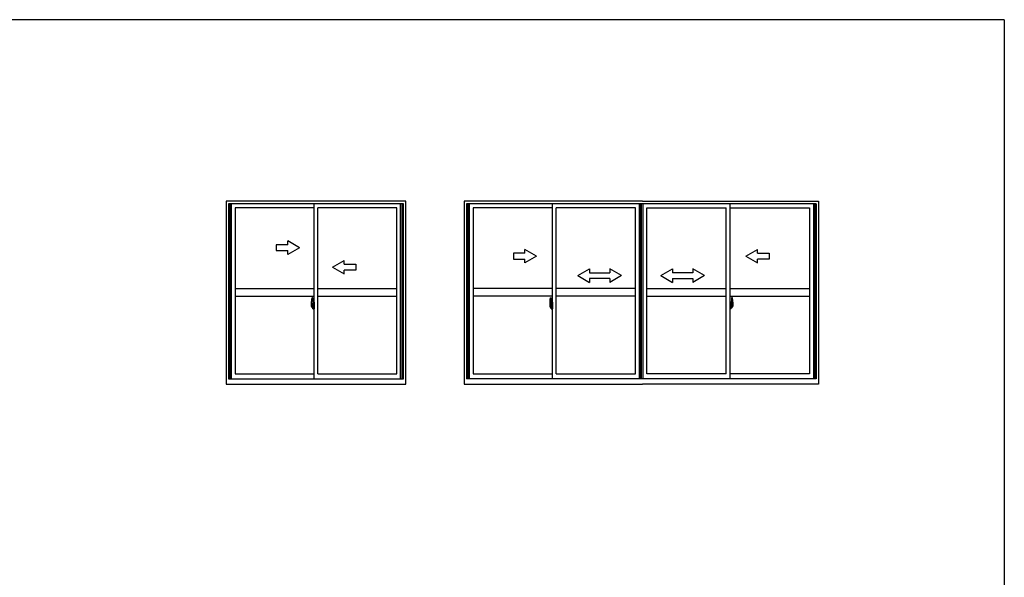
# Model space of a CAD drawing. Extents: x 0 to 1587, y 0 to 1128.
# Drawn here: x 1039 to 1546, y 836 to 1123 of the extents above; entities that cross this region are included whole.
import ezdxf

# ---------------------------------------------------------------- set-up
doc = ezdxf.new("R2010")
doc.units = 0
doc.linetypes.add('YCENTER_1', pattern=[13, 10, -1, 1, -1])
doc.layers.add('YKK_A1', color=4, linetype='CONTINUOUS')
doc.layers.add('YKK_ZWAK', color=7, linetype='CONTINUOUS')

# ---------------------------------------------------------------- blocks, each defined once
blk = doc.blocks.new('A201')
at = {"layer": 'YKK_ZWAK', "color": 254, "linetype": 'Continuous'}
for q in [(21, 410), (571, 35)]:
    blk.add_line((571, 410), q, dxfattribs=at)

msp = doc.modelspace()

# ---------------------------------------------------------------- linework, layer by layer
at = {"layer": 'YKK_A1'}
for p, q in [((1144.93, 1029.41), (1144.93, 935.16)), ((1237.43, 1029.41), (1144.93, 1029.41)), ((1237.43, 935.16), (1237.43, 1029.41)), ((1359.3, 1029.41), (1267.43, 1029.41)), ((1267.43, 1029.41), (1267.43, 935.16)), ((1359.3, 1029.41), (1449.93, 1029.41)), ((1449.93, 1029.41), (1449.93, 935.16)), ((1146.18, 1027.91), (1146.18, 937.91)), ((1236.18, 1027.91), (1146.18, 1027.91)), ((1146.53, 1027.91), (1146.53, 937.91)), ((1146.83, 1027.91), (1146.83, 937.91)), ((1147.58, 1027.91), (1147.58, 937.91)), ((1149.58, 1025.86), (1149.58, 940.41)), ((1190.18, 1025.86), (1149.58, 1025.86)), ((1190.18, 937.91), (1190.18, 1027.91)), ((1192.18, 940.41), (1192.18, 1025.86)), ((1232.78, 1025.86), (1192.18, 1025.86)), ((1232.78, 940.41), (1232.78, 1025.86)), ((1234.78, 937.91), (1234.78, 1027.91)), ((1235.53, 937.91), (1235.53, 1027.91)), ((1235.83, 937.91), (1235.83, 1027.91)), ((1236.18, 937.91), (1236.18, 1027.91)), ((1448.68, 1027.91), (1268.68, 1027.91)), ((1268.68, 1027.91), (1268.68, 937.91)), ((1269.03, 1027.91), (1269.03, 937.91)), ((1269.33, 1027.91), (1269.33, 937.91)), ((1270.08, 1027.91), (1270.08, 937.91)), ((1272.08, 1025.86), (1272.08, 940.41)), ((1312.93, 1025.86), (1272.08, 1025.86)), ((1312.93, 937.91), (1312.93, 1027.91)), ((1355.78, 1025.86), (1314.93, 1025.86)), ((1314.93, 940.41), (1314.93, 1025.86)), ((1355.78, 940.41), (1355.78, 1025.86)), ((1357.78, 937.91), (1357.78, 1027.91)), ((1358.53, 937.91), (1358.53, 1027.91)), ((1358.83, 937.91), (1358.83, 1027.91)), ((1359.58, 937.91), (1359.58, 1027.91)), ((1361.58, 940.41), (1361.58, 1025.86)), ((1361.58, 1025.86), (1402.43, 1025.86)), ((1402.43, 940.41), (1402.43, 1025.86)), ((1404.43, 937.91), (1404.43, 1027.91)), ((1404.43, 1025.86), (1445.28, 1025.86)), ((1445.28, 1025.86), (1445.28, 940.41)), ((1447.28, 1027.91), (1447.28, 937.91)), ((1448.03, 1027.91), (1448.03, 937.91)), ((1448.33, 1027.91), (1448.33, 937.91)), ((1448.68, 1027.91), (1448.68, 937.91)), ((1176.68, 1006.9), (1170.68, 1006.9)), ((1170.68, 1006.9), (1170.68, 1003.9)), ((1170.68, 1003.9), (1176.68, 1003.9)), ((1176.68, 1006.9), (1176.68, 1008.86)), ((1182.68, 1005.4), (1176.68, 1008.86)), ((1182.68, 1005.4), (1176.68, 1001.94)), ((1176.68, 1001.94), (1176.68, 1003.9)), ((1199.68, 995.4), (1205.68, 998.86)), ((1205.68, 996.9), (1205.68, 998.86)), ((1199.68, 995.4), (1205.68, 991.94)), ((1205.68, 996.9), (1211.68, 996.9)), ((1211.68, 993.9), (1205.68, 993.9)), ((1205.68, 991.94), (1205.68, 993.9)), ((1211.68, 996.9), (1211.68, 993.9)), ((1149.58, 984.41), (1190.18, 984.41)), ((1192.18, 984.41), (1232.78, 984.41)), ((1312.93, 984.41), (1272.08, 984.41)), ((1355.78, 984.41), (1314.93, 984.41)), ((1361.3, 984.41), (1402.43, 984.41)), ((1404.43, 984.41), (1445.28, 984.41)), ((1149.58, 980.41), (1190.18, 980.41)), ((1189.02, 979.57), (1189.45, 979.59)), ((1189.48, 979.56), (1189.48, 976.3)), ((1192.18, 980.41), (1232.78, 980.41)), ((1312.93, 980.41), (1272.08, 980.41)), ((1311.77, 979.57), (1312.2, 979.59)), ((1312.23, 979.56), (1312.23, 976.3)), ((1355.78, 980.41), (1314.93, 980.41)), ((1361.3, 980.41), (1402.43, 980.41)), ((1404.43, 980.41), (1445.28, 980.41)), ((1405.13, 979.56), (1405.13, 976.3)), ((1405.59, 979.57), (1405.15, 979.59)), ((1188.78, 977.32), (1188.78, 975.1)), ((1188.83, 975.05), (1189.03, 975.04)), ((1189.37, 976.46), (1188.98, 976.46)), ((1188.98, 975.4), (1188.98, 976.46)), ((1188.98, 975.39), (1188.98, 975.4)), ((1188.98, 975.35), (1188.98, 975.39)), ((1188.98, 975.36), (1188.98, 975.39)), ((1189, 976.38), (1189.37, 976.38)), ((1189, 975.4), (1189, 976.38)), ((1189.03, 975.22), (1189.03, 975.04)), ((1189.25, 975.22), (1189.03, 975.22)), ((1189.07, 975.15), (1189.03, 975.15)), ((1189.07, 975.1), (1189.07, 975.19)), ((1189.07, 975.19), (1189.3, 975.19)), ((1189.07, 975.1), (1189.3, 975.1)), ((1189.07, 974.97), (1189.07, 975.1)), ((1189.07, 974.95), (1189.07, 974.97)), ((1189.07, 974.95), (1189.36, 974.95)), ((1189.16, 974.68), (1189.14, 974.7)), ((1189.18, 974.65), (1189.16, 974.68)), ((1189.18, 974.7), (1189.18, 974.65)), ((1189.37, 974.65), (1189.18, 974.65)), ((1189.2, 974.72), (1189.37, 974.72)), ((1189.25, 975.22), (1189.25, 975.19)), ((1189.29, 975.22), (1189.25, 975.22)), ((1189.29, 976.01), (1189.29, 975.19)), ((1189.46, 976.01), (1189.29, 976.01)), ((1189.3, 975.67), (1189.29, 975.67)), ((1189.3, 975.56), (1189.3, 975.76)), ((1189.3, 975.56), (1189.4, 975.56)), ((1189.3, 975.56), (1189.3, 975.56)), ((1189.3, 975.49), (1189.3, 975.56)), ((1189.3, 975.49), (1189.4, 975.49)), ((1189.3, 975.44), (1189.3, 975.49)), ((1189.3, 975.44), (1189.4, 975.44)), ((1189.3, 975.25), (1189.3, 975.44)), ((1189.3, 975.25), (1189.4, 975.25)), ((1189.3, 975.19), (1189.3, 975.25)), ((1189.3, 975.19), (1189.4, 975.19)), ((1189.3, 975.19), (1189.4, 975.19)), ((1189.3, 975.19), (1189.3, 975.19)), ((1189.33, 974.96), (1189.3, 974.97)), ((1189.3, 974.97), (1189.3, 974.97)), ((1189.34, 974.95), (1189.33, 974.96)), ((1189.35, 974.95), (1189.34, 974.95)), ((1189.37, 974.95), (1189.35, 974.95)), ((1189.38, 974.96), (1189.37, 974.95)), ((1189.39, 974.97), (1189.38, 974.96)), ((1189.4, 975.15), (1189.39, 975.15)), ((1189.4, 974.97), (1189.39, 974.97)), ((1189.4, 976.35), (1189.4, 976.01)), ((1189.4, 976.18), (1189.4, 976.23)), ((1189.4, 976.01), (1189.4, 975.78)), ((1189.4, 976.01), (1189.4, 975.78)), ((1189.48, 975.89), (1189.4, 975.89)), ((1189.4, 975.78), (1189.57, 975.78)), ((1189.4, 975.59), (1189.57, 975.59)), ((1189.4, 975.56), (1189.4, 974.76)), ((1189.57, 975.56), (1189.4, 975.56)), ((1189.4, 975.56), (1189.4, 975.56)), ((1189.4, 975.49), (1189.4, 975.56)), ((1189.4, 975.44), (1189.4, 975.49)), ((1189.4, 975.25), (1189.4, 975.44)), ((1189.4, 975.42), (1189.4, 975.15)), ((1189.4, 975.19), (1189.4, 975.25)), ((1189.4, 975.19), (1189.4, 975.06)), ((1189.4, 975.19), (1189.4, 975.19)), ((1189.4, 975.06), (1189.4, 975.04)), ((1189.4, 975.04), (1189.4, 974.99)), ((1189.4, 974.98), (1189.4, 974.97)), ((1189.46, 976.3), (1189.46, 976.01)), ((1189.48, 976.3), (1189.46, 976.3)), ((1189.48, 976.34), (1189.48, 975.78)), ((1189.48, 975.78), (1189.48, 976.14)), ((1189.48, 975.85), (1189.48, 976.08)), ((1189.48, 975.04), (1189.48, 975.56)), ((1189.48, 975.56), (1189.48, 974.76)), ((1189.5, 976.16), (1189.6, 976.16)), ((1189.6, 975.01), (1189.5, 975.01)), ((1189.57, 975.78), (1189.57, 975.59)), ((1189.57, 975.59), (1189.57, 975.56)), ((1189.6, 977.27), (1189.6, 976.36)), ((1189.73, 976.36), (1189.6, 976.36)), ((1189.6, 976), (1189.6, 976.31)), ((1189.61, 975.97), (1189.6, 976)), ((1189.6, 975.19), (1189.61, 975.22)), ((1189.6, 975.18), (1189.6, 975.19)), ((1189.6, 974.87), (1189.6, 975.18)), ((1189.6, 973.91), (1189.6, 974.81)), ((1189.73, 974.81), (1189.6, 974.81)), ((1189.62, 975.94), (1189.61, 975.97)), ((1189.61, 975.22), (1189.62, 975.23)), ((1189.63, 975.93), (1189.62, 975.94)), ((1189.62, 975.23), (1189.63, 975.24)), ((1189.63, 976.34), (1189.63, 976.36)), ((1189.75, 976.34), (1189.63, 976.33)), ((1189.75, 976.34), (1189.63, 976.34)), ((1189.64, 975.92), (1189.63, 975.93)), ((1189.63, 975.24), (1189.63, 975.25)), ((1189.63, 975.25), (1189.65, 975.25)), ((1189.75, 974.84), (1189.63, 974.84)), ((1189.63, 974.84), (1189.63, 974.81)), ((1189.75, 974.84), (1189.63, 974.84)), ((1189.65, 975.92), (1189.64, 975.92)), ((1189.73, 977.32), (1189.65, 977.32)), ((1189.65, 975.92), (1189.65, 975.25)), ((1189.65, 975.92), (1189.65, 975.92)), ((1189.65, 975.25), (1189.65, 975.25)), ((1189.73, 973.86), (1189.65, 973.86)), ((1189.66, 975.92), (1189.66, 974.9)), ((1190.15, 975.96), (1189.69, 975.95)), ((1189.69, 974.88), (1190.15, 974.86)), ((1189.73, 977.32), (1189.73, 976.36)), ((1189.73, 977.29), (1189.75, 977.29)), ((1189.73, 974.99), (1189.73, 974.93)), ((1189.73, 973.86), (1189.73, 974.81)), ((1189.73, 973.88), (1189.75, 973.88)), ((1189.75, 977.32), (1190.18, 977.34)), ((1189.75, 977.32), (1189.75, 976.34)), ((1189.75, 977.29), (1189.75, 976.34)), ((1190.1, 975.01), (1189.75, 975.01)), ((1189.75, 974.91), (1190.1, 974.91)), ((1189.75, 974.84), (1189.75, 973.85)), ((1189.75, 973.88), (1189.75, 974.84)), ((1189.75, 973.85), (1190.18, 973.84)), ((1189.83, 976.08), (1189.83, 976.01)), ((1190.02, 976.1), (1189.86, 976.1)), ((1189.86, 975.98), (1190.02, 975.98)), ((1190.04, 976.08), (1190.04, 976.01)), ((1190.13, 974.99), (1190.13, 974.93)), ((1190.16, 975.95), (1190.16, 974.88)), ((1190.16, 975.95), (1190.16, 975.94)), ((1190.18, 975.73), (1190.16, 975.73)), ((1190.18, 975.4), (1190.16, 975.4)), ((1190.18, 977.34), (1190.18, 973.84)), ((1311.53, 977.32), (1311.53, 975.1)), ((1311.58, 975.05), (1311.78, 975.04)), ((1312.12, 976.46), (1311.73, 976.46)), ((1311.73, 975.4), (1311.73, 976.46)), ((1311.73, 975.39), (1311.73, 975.4)), ((1311.73, 975.36), (1311.73, 975.39)), ((1311.73, 975.35), (1311.73, 975.39)), ((1311.75, 975.4), (1311.75, 976.38)), ((1311.75, 976.38), (1312.12, 976.38)), ((1312, 975.22), (1311.78, 975.22)), ((1311.78, 975.22), (1311.78, 975.04)), ((1311.82, 975.15), (1311.78, 975.15)), ((1311.82, 975.19), (1312.05, 975.19)), ((1311.82, 975.1), (1311.82, 975.19)), ((1311.82, 974.97), (1311.82, 975.1)), ((1311.82, 975.1), (1312.05, 975.1)), ((1311.82, 974.95), (1311.82, 974.97)), ((1311.82, 974.95), (1312.11, 974.95)), ((1311.91, 974.68), (1311.89, 974.7)), ((1311.93, 974.65), (1311.91, 974.68)), ((1311.93, 974.7), (1311.93, 974.65)), ((1312.12, 974.65), (1311.93, 974.65)), ((1311.95, 974.72), (1312.12, 974.72)), ((1312.04, 975.22), (1312, 975.22)), ((1312, 975.22), (1312, 975.19)), ((1312.21, 976.01), (1312.04, 976.01)), ((1312.04, 976.01), (1312.04, 975.19)), ((1312.05, 975.67), (1312.04, 975.67)), ((1312.05, 975.56), (1312.05, 975.76)), ((1312.05, 975.49), (1312.05, 975.56)), ((1312.05, 975.56), (1312.05, 975.56)), ((1312.05, 975.56), (1312.15, 975.56)), ((1312.05, 975.44), (1312.05, 975.49)), ((1312.05, 975.49), (1312.15, 975.49)), ((1312.05, 975.25), (1312.05, 975.44)), ((1312.05, 975.44), (1312.15, 975.44)), ((1312.05, 975.19), (1312.05, 975.25)), ((1312.05, 975.25), (1312.15, 975.25)), ((1312.05, 975.19), (1312.05, 975.19)), ((1312.05, 975.19), (1312.15, 975.19)), ((1312.05, 975.19), (1312.15, 975.19)), ((1312.05, 974.97), (1312.05, 974.97)), ((1312.08, 974.96), (1312.05, 974.97)), ((1312.09, 974.95), (1312.08, 974.96)), ((1312.1, 974.95), (1312.09, 974.95)), ((1312.12, 974.95), (1312.1, 974.95)), ((1312.13, 974.96), (1312.12, 974.95)), ((1312.14, 974.97), (1312.13, 974.96)), ((1312.15, 975.15), (1312.14, 975.15)), ((1312.15, 974.97), (1312.14, 974.97)), ((1312.15, 976.35), (1312.15, 976.01)), ((1312.15, 976.18), (1312.15, 976.23)), ((1312.15, 976.01), (1312.15, 975.78)), ((1312.15, 976.01), (1312.15, 975.78)), ((1312.23, 975.89), (1312.15, 975.89)), ((1312.15, 975.78), (1312.32, 975.78)), ((1312.15, 975.59), (1312.32, 975.59)), ((1312.15, 975.49), (1312.15, 975.56)), ((1312.15, 975.56), (1312.15, 975.56)), ((1312.32, 975.56), (1312.15, 975.56)), ((1312.15, 975.56), (1312.15, 974.76)), ((1312.15, 975.44), (1312.15, 975.49)), ((1312.15, 975.25), (1312.15, 975.44)), ((1312.15, 975.42), (1312.15, 975.15)), ((1312.15, 975.19), (1312.15, 975.25)), ((1312.15, 975.19), (1312.15, 975.19)), ((1312.15, 975.19), (1312.15, 975.06)), ((1312.15, 975.06), (1312.15, 975.04)), ((1312.15, 975.04), (1312.15, 974.99)), ((1312.15, 974.98), (1312.15, 974.97)), ((1312.23, 976.3), (1312.21, 976.3)), ((1312.21, 976.3), (1312.21, 976.01)), ((1312.23, 976.34), (1312.23, 975.78)), ((1312.23, 975.78), (1312.23, 976.14)), ((1312.23, 975.85), (1312.23, 976.08)), ((1312.23, 975.56), (1312.23, 974.76)), ((1312.23, 975.04), (1312.23, 975.56)), ((1312.25, 976.16), (1312.35, 976.16)), ((1312.35, 975.01), (1312.25, 975.01)), ((1312.32, 975.78), (1312.32, 975.59)), ((1312.32, 975.59), (1312.32, 975.56)), ((1312.35, 977.27), (1312.35, 976.36)), ((1312.48, 976.36), (1312.35, 976.36)), ((1312.35, 976), (1312.35, 976.31)), ((1312.36, 975.97), (1312.35, 976)), ((1312.35, 975.19), (1312.36, 975.22)), ((1312.35, 975.18), (1312.35, 975.19)), ((1312.35, 974.87), (1312.35, 975.18)), ((1312.48, 974.81), (1312.35, 974.81)), ((1312.35, 973.91), (1312.35, 974.81)), ((1312.37, 975.94), (1312.36, 975.97)), ((1312.36, 975.22), (1312.37, 975.23)), ((1312.38, 975.93), (1312.37, 975.94)), ((1312.37, 975.23), (1312.38, 975.24)), ((1312.38, 976.34), (1312.38, 976.36)), ((1312.5, 976.34), (1312.38, 976.34)), ((1312.5, 976.34), (1312.38, 976.33)), ((1312.39, 975.92), (1312.38, 975.93)), ((1312.38, 975.25), (1312.4, 975.25)), ((1312.38, 975.24), (1312.38, 975.25)), ((1312.5, 974.84), (1312.38, 974.84)), ((1312.38, 974.84), (1312.38, 974.81)), ((1312.5, 974.84), (1312.38, 974.84)), ((1312.4, 975.92), (1312.39, 975.92)), ((1312.48, 977.32), (1312.4, 977.32)), ((1312.4, 975.92), (1312.4, 975.92)), ((1312.4, 975.92), (1312.4, 975.25)), ((1312.4, 975.25), (1312.4, 975.25)), ((1312.48, 973.86), (1312.4, 973.86)), ((1312.41, 975.92), (1312.41, 974.9)), ((1312.9, 975.96), (1312.44, 975.95)), ((1312.44, 974.88), (1312.9, 974.86)), ((1312.48, 977.32), (1312.48, 976.36)), ((1312.48, 977.29), (1312.5, 977.29)), ((1312.48, 974.99), (1312.48, 974.93)), ((1312.48, 973.86), (1312.48, 974.81)), ((1312.48, 973.88), (1312.5, 973.88)), ((1312.5, 977.32), (1312.93, 977.34)), ((1312.5, 977.32), (1312.5, 976.34)), ((1312.5, 977.29), (1312.5, 976.34)), ((1312.85, 975.01), (1312.5, 975.01)), ((1312.5, 974.91), (1312.85, 974.91)), ((1312.5, 973.88), (1312.5, 974.84)), ((1312.5, 974.84), (1312.5, 973.85)), ((1312.5, 973.85), (1312.93, 973.84)), ((1312.58, 976.08), (1312.58, 976.01)), ((1312.77, 976.1), (1312.61, 976.1)), ((1312.61, 975.98), (1312.77, 975.98)), ((1312.79, 976.08), (1312.79, 976.01)), ((1312.88, 974.99), (1312.88, 974.93)), ((1312.91, 975.95), (1312.91, 975.94)), ((1312.91, 975.95), (1312.91, 974.88)), ((1312.93, 975.73), (1312.91, 975.73)), ((1312.93, 975.4), (1312.91, 975.4)), ((1312.93, 977.34), (1312.93, 973.84)), ((1404.43, 977.34), (1404.43, 973.84)), ((1404.85, 977.32), (1404.43, 977.34)), ((1404.43, 975.73), (1404.44, 975.73)), ((1404.43, 975.4), (1404.44, 975.4)), ((1404.85, 973.85), (1404.43, 973.84)), ((1404.44, 975.95), (1404.44, 975.94)), ((1404.44, 975.95), (1404.44, 974.88)), ((1404.46, 975.96), (1404.92, 975.95)), ((1404.92, 974.88), (1404.46, 974.86)), ((1404.48, 974.99), (1404.48, 974.93)), ((1404.5, 975.01), (1404.85, 975.01)), ((1404.85, 974.91), (1404.5, 974.91)), ((1404.56, 976.08), (1404.56, 976.01)), ((1404.59, 976.1), (1404.75, 976.1)), ((1404.75, 975.98), (1404.59, 975.98)), ((1404.77, 976.08), (1404.77, 976.01)), ((1404.85, 977.32), (1404.85, 976.34)), ((1404.88, 977.29), (1404.85, 977.29)), ((1404.85, 977.29), (1404.85, 976.34)), ((1404.85, 976.34), (1404.98, 976.34)), ((1404.85, 976.34), (1404.98, 976.33)), ((1404.85, 974.84), (1404.98, 974.84)), ((1404.85, 973.88), (1404.85, 974.84)), ((1404.85, 974.84), (1404.98, 974.84)), ((1404.85, 974.84), (1404.85, 973.85)), ((1404.88, 973.88), (1404.85, 973.88)), ((1404.88, 977.32), (1404.95, 977.32)), ((1404.88, 977.32), (1404.88, 976.36)), ((1404.88, 976.36), (1405, 976.36)), ((1404.88, 974.99), (1404.88, 974.93)), ((1404.88, 974.81), (1405, 974.81)), ((1404.88, 973.86), (1404.88, 974.81)), ((1404.88, 973.86), (1404.95, 973.86)), ((1404.94, 975.92), (1404.94, 974.9)), ((1404.95, 975.92), (1404.96, 975.92)), ((1404.95, 975.92), (1404.95, 975.92)), ((1404.95, 975.92), (1404.95, 975.25)), ((1404.96, 975.25), (1404.95, 975.25)), ((1404.96, 975.92), (1404.97, 975.93)), ((1404.97, 975.25), (1404.96, 975.25)), ((1404.97, 975.93), (1404.99, 975.94)), ((1404.98, 975.24), (1404.97, 975.25)), ((1404.98, 976.34), (1404.98, 976.36)), ((1404.99, 975.23), (1404.98, 975.24)), ((1404.98, 974.84), (1404.98, 974.81)), ((1404.99, 975.94), (1405, 975.97)), ((1404.99, 975.22), (1404.99, 975.23)), ((1405, 975.19), (1404.99, 975.22)), ((1405, 977.27), (1405, 976.36)), ((1405, 976), (1405, 976.31)), ((1405.1, 976.16), (1405, 976.16)), ((1405, 975.97), (1405, 976)), ((1405, 975.18), (1405, 975.19)), ((1405, 974.87), (1405, 975.18)), ((1405, 975.01), (1405.1, 975.01)), ((1405, 973.91), (1405, 974.81)), ((1405.03, 975.78), (1405.03, 975.59)), ((1405.2, 975.78), (1405.03, 975.78)), ((1405.03, 975.59), (1405.03, 975.56)), ((1405.2, 975.59), (1405.03, 975.59)), ((1405.03, 975.56), (1405.2, 975.56)), ((1405.13, 976.34), (1405.13, 975.78)), ((1405.13, 976.3), (1405.14, 976.3)), ((1405.13, 975.78), (1405.13, 976.14)), ((1405.13, 975.85), (1405.13, 976.08)), ((1405.13, 975.89), (1405.2, 975.89)), ((1405.13, 975.56), (1405.13, 974.76)), ((1405.13, 975.04), (1405.13, 975.56)), ((1405.14, 976.3), (1405.14, 976.01)), ((1405.14, 976.01), (1405.32, 976.01)), ((1405.2, 976.35), (1405.2, 976.01)), ((1405.2, 976.18), (1405.2, 976.23)), ((1405.2, 976.01), (1405.2, 975.78)), ((1405.2, 976.01), (1405.2, 975.78)), ((1405.2, 975.49), (1405.2, 975.56)), ((1405.3, 975.56), (1405.2, 975.56)), ((1405.2, 975.56), (1405.2, 975.56)), ((1405.2, 975.56), (1405.2, 974.76)), ((1405.2, 975.44), (1405.2, 975.49)), ((1405.3, 975.49), (1405.2, 975.49)), ((1405.2, 975.25), (1405.2, 975.44)), ((1405.3, 975.44), (1405.2, 975.44)), ((1405.2, 975.42), (1405.2, 975.15)), ((1405.2, 975.19), (1405.2, 975.25)), ((1405.3, 975.25), (1405.2, 975.25)), ((1405.2, 975.19), (1405.2, 975.19)), ((1405.3, 975.19), (1405.2, 975.19)), ((1405.2, 975.19), (1405.2, 975.06)), ((1405.3, 975.19), (1405.2, 975.19)), ((1405.2, 975.15), (1405.21, 975.15)), ((1405.2, 975.06), (1405.2, 975.04)), ((1405.2, 975.04), (1405.2, 974.99)), ((1405.21, 974.98), (1405.21, 974.97)), ((1405.21, 974.97), (1405.22, 974.96)), ((1405.21, 974.97), (1405.21, 974.97)), ((1405.22, 974.96), (1405.24, 974.95)), ((1405.24, 976.46), (1405.63, 976.46)), ((1405.6, 976.38), (1405.24, 976.38)), ((1405.24, 974.95), (1405.26, 974.95)), ((1405.4, 974.72), (1405.24, 974.72)), ((1405.24, 974.65), (1405.43, 974.65)), ((1405.54, 974.95), (1405.25, 974.95)), ((1405.26, 974.95), (1405.27, 974.95)), ((1405.27, 974.95), (1405.28, 974.96)), ((1405.28, 974.96), (1405.3, 974.97)), ((1405.3, 975.56), (1405.3, 975.76)), ((1405.3, 975.67), (1405.32, 975.67)), ((1405.3, 975.49), (1405.3, 975.56)), ((1405.3, 975.56), (1405.3, 975.56)), ((1405.3, 975.44), (1405.3, 975.49)), ((1405.3, 975.25), (1405.3, 975.44)), ((1405.3, 975.19), (1405.3, 975.25)), ((1405.54, 975.19), (1405.3, 975.19)), ((1405.3, 975.19), (1405.3, 975.19)), ((1405.54, 975.1), (1405.3, 975.1)), ((1405.3, 974.97), (1405.3, 974.97)), ((1405.32, 976.01), (1405.32, 975.19)), ((1405.32, 975.22), (1405.36, 975.22)), ((1405.36, 975.22), (1405.57, 975.22)), ((1405.36, 975.22), (1405.36, 975.19)), ((1405.43, 974.7), (1405.43, 974.65)), ((1405.43, 974.65), (1405.45, 974.68)), ((1405.45, 974.68), (1405.46, 974.7)), ((1405.54, 975.1), (1405.54, 975.19)), ((1405.54, 975.15), (1405.57, 975.15)), ((1405.54, 974.97), (1405.54, 975.1)), ((1405.54, 974.95), (1405.54, 974.97)), ((1405.57, 975.22), (1405.57, 975.04)), ((1405.78, 975.05), (1405.57, 975.04)), ((1405.6, 975.4), (1405.6, 976.38)), ((1405.63, 975.4), (1405.63, 976.46)), ((1405.63, 975.39), (1405.63, 975.4)), ((1405.63, 975.36), (1405.63, 975.39)), ((1405.63, 975.35), (1405.63, 975.39)), ((1405.83, 977.32), (1405.83, 975.1)), ((1149.58, 940.41), (1190.18, 940.41)), ((1192.18, 940.41), (1232.78, 940.41)), ((1272.08, 940.41), (1312.93, 940.41)), ((1314.93, 940.41), (1355.78, 940.41)), ((1402.43, 940.41), (1361.58, 940.41)), ((1445.28, 940.41), (1404.43, 940.41)), ((1144.93, 935.16), (1237.43, 935.16)), ((1146.18, 937.91), (1236.18, 937.91)), ((1267.43, 935.16), (1359.3, 935.16)), ((1448.68, 937.91), (1268.68, 937.91)), ((1449.93, 935.16), (1359.3, 935.16))]:
    msp.add_line(p, q, dxfattribs=at)
at = {"layer": 'YKK_A1', "linetype": 'Continuous'}
for p, q in [((1304.8, 1001.01), (1298.8, 1004.48)), ((1298.8, 1002.51), (1298.8, 1004.48)), ((1412.55, 1001.01), (1418.55, 1004.48)), ((1418.55, 1002.51), (1418.55, 1004.48)), ((1298.8, 1002.51), (1292.8, 1002.51)), ((1292.8, 1002.51), (1292.8, 999.51)), ((1292.8, 999.51), (1298.8, 999.51)), ((1304.8, 1001.01), (1298.8, 997.55)), ((1298.8, 997.55), (1298.8, 999.51)), ((1412.55, 1001.01), (1418.55, 997.55)), ((1418.55, 1002.51), (1424.55, 1002.51)), ((1418.55, 997.55), (1418.55, 999.51)), ((1424.55, 999.51), (1418.55, 999.51)), ((1424.55, 1002.51), (1424.55, 999.51)), ((1326.05, 991.01), (1332.05, 994.48)), ((1332.05, 994.48), (1332.05, 992.51)), ((1342.55, 994.48), (1342.55, 992.51)), ((1348.55, 991.01), (1342.55, 994.48)), ((1368.8, 991.01), (1374.8, 994.48)), ((1374.8, 994.48), (1374.8, 992.51)), ((1385.3, 994.48), (1385.3, 992.51)), ((1391.3, 991.01), (1385.3, 994.48)), ((1326.05, 991.01), (1332.05, 987.51)), ((1332.05, 992.51), (1342.55, 992.51)), ((1342.55, 989.51), (1332.05, 989.51)), ((1332.05, 989.51), (1332.05, 987.51)), ((1348.55, 991.01), (1342.55, 987.51)), ((1342.55, 989.51), (1342.55, 987.51)), ((1368.8, 991.01), (1374.8, 987.51)), ((1385.3, 992.51), (1374.8, 992.51)), ((1374.8, 989.51), (1385.3, 989.51)), ((1374.8, 989.51), (1374.8, 987.51)), ((1391.3, 991.01), (1385.3, 987.51)), ((1385.3, 989.51), (1385.3, 987.51))]:
    msp.add_line(p, q, dxfattribs=at)
at = {"layer": 'YKK_A1', "linetype": 'YCENTER_1'}
for p, q in [((1189.62, 975.41), (1188.59, 975.41)), ((1188.61, 975.41), (1189.93, 975.41)), ((1189.32, 975.41), (1190.34, 975.41)), ((1312.37, 975.41), (1311.34, 975.41)), ((1311.36, 975.41), (1312.68, 975.41)), ((1312.07, 975.41), (1313.09, 975.41)), ((1405.29, 975.41), (1404.26, 975.41)), ((1406, 975.41), (1404.67, 975.41)), ((1404.98, 975.41), (1406.02, 975.41))]:
    msp.add_line(p, q, dxfattribs=at)
at = {"layer": 'YKK_A1'}
for centre, radius, start, end in [((1202.03, 977.28), 13.25, 170.2065, 179.8214), ((1189.02, 979.52), 0.05, 92, 170.2065), ((1189.45, 979.56), 0.025, 0, 92), ((1324.78, 977.28), 13.25, 170.2065, 179.8214), ((1311.77, 979.52), 0.05, 92, 170.2065), ((1312.2, 979.56), 0.025, 0, 92), ((1405.15, 979.56), 0.025, 88, 180), ((1405.59, 979.52), 0.05, 9.7935, 88), ((1392.58, 977.28), 13.25, 0.1786, 9.7935), ((1188.83, 975.1), 0.05, 180, 268), ((1189, 976.41), 0.025, 180, 270), ((1190.45, 975.39), 1.48, 179.9189, 190.8132), ((1190.29, 975.33), 1.31, 179.5362, 192.8514), ((1190.47, 975.36), 1.47, 178.4207, 189.3309), ((1189.93, 975.26), 0.933, 188.6291, 193.1575), ((1190.29, 975.33), 1.31, 192.8514, 209.2312), ((1189.89, 975.28), 0.88, 189.9821, 192.053), ((1189.93, 975.26), 0.933, 193.1575, 216.6329), ((1189.89, 975.28), 0.88, 192.053, 218.8262), ((1189.2, 974.7), 0.025, 90, 180), ((1189.31, 975.19), 0.095, 266.9123, 356.7406), ((1189.37, 976.34), 0.112, 0, 90), ((1189.37, 976.35), 0.0375, 0, 90), ((1189.37, 974.76), 0.0375, 270, 0), ((1189.37, 974.76), 0.112, 270, 0), ((1189.5, 976.14), 0.025, 91, 180), ((1189.5, 975.04), 0.025, 180, 269), ((1189.65, 977.27), 0.05, 90, 180), ((1189.63, 976.31), 0.025, 92, 180), ((1189.63, 974.87), 0.025, 180, 268), ((1189.65, 973.91), 0.05, 180, 270), ((1189.69, 975.92), 0.0254, 88.9921, 157.9025), ((1189.69, 974.91), 0.0256, 202.4382, 270.6673), ((1189.75, 974.99), 0.025, 90, 180), ((1189.75, 974.93), 0.025, 180, 270), ((1189.86, 976.08), 0.025, 90, 180), ((1189.86, 976.01), 0.025, 180, 270), ((1190.02, 976.08), 0.025, 0, 90), ((1190.02, 976.01), 0.025, 270, 0), ((1190.1, 974.99), 0.025, 0, 90), ((1190.1, 974.93), 0.025, 270, 0), ((1311.58, 975.1), 0.05, 180, 268), ((1311.75, 976.41), 0.025, 180, 270), ((1313.2, 975.39), 1.48, 179.9189, 190.8132), ((1313.04, 975.33), 1.31, 179.5362, 192.8514), ((1313.22, 975.36), 1.47, 178.4207, 189.3309), ((1312.68, 975.26), 0.933, 188.6291, 193.1575), ((1313.04, 975.33), 1.31, 192.8514, 209.2312), ((1312.64, 975.28), 0.88, 189.9821, 192.053), ((1312.68, 975.26), 0.933, 193.1575, 216.6329), ((1312.64, 975.28), 0.88, 192.053, 218.8262), ((1311.95, 974.7), 0.025, 90, 180), ((1312.06, 975.19), 0.095, 266.9123, 356.7406), ((1312.12, 976.34), 0.113, 0, 90), ((1312.12, 976.35), 0.0375, 0, 90), ((1312.12, 974.76), 0.113, 270, 0), ((1312.12, 974.76), 0.0375, 270, 0), ((1312.25, 976.14), 0.025, 91, 180), ((1312.25, 975.04), 0.025, 180, 269), ((1312.4, 977.27), 0.05, 90, 180), ((1312.38, 976.31), 0.025, 92, 180), ((1312.38, 974.87), 0.025, 180, 268), ((1312.4, 973.91), 0.05, 180, 270), ((1312.44, 975.92), 0.0254, 88.9921, 157.9025), ((1312.44, 974.91), 0.0256, 202.4382, 270.6673), ((1312.5, 974.99), 0.025, 90, 180), ((1312.5, 974.93), 0.025, 180, 270), ((1312.61, 976.08), 0.025, 90, 180), ((1312.61, 976.01), 0.025, 180, 270), ((1312.77, 976.08), 0.025, 0, 90), ((1312.77, 976.01), 0.025, 270, 0), ((1312.85, 974.99), 0.025, 0, 90), ((1312.85, 974.93), 0.025, 270, 0), ((1404.5, 974.99), 0.025, 90, 180), ((1404.5, 974.93), 0.025, 180, 270), ((1404.59, 976.08), 0.025, 90, 180), ((1404.59, 976.01), 0.025, 180, 270), ((1404.75, 976.08), 0.025, 0, 90), ((1404.75, 976.01), 0.025, 270, 0), ((1404.85, 974.99), 0.025, 0, 90), ((1404.85, 974.93), 0.025, 270, 0), ((1404.92, 975.92), 0.0254, 22.0975, 91.0079), ((1404.92, 974.91), 0.0256, 269.3327, 337.5618), ((1404.95, 977.27), 0.05, 0, 90), ((1404.95, 973.91), 0.05, 270, 0), ((1404.98, 976.31), 0.025, 0, 88), ((1404.98, 974.87), 0.025, 272, 0), ((1405.1, 976.14), 0.025, 0, 89), ((1405.1, 975.04), 0.025, 271, 0), ((1405.24, 976.34), 0.113, 90, 180), ((1405.24, 974.76), 0.113, 180, 270), ((1405.24, 976.35), 0.0375, 90, 180), ((1405.3, 975.19), 0.095, 183.2594, 273.0877), ((1405.24, 974.76), 0.0375, 180, 270), ((1404.72, 975.28), 0.88, 321.1738, 347.947), ((1405.4, 974.7), 0.025, 0, 90), ((1404.68, 975.26), 0.933, 323.3671, 346.8425), ((1404.32, 975.33), 1.31, 330.7688, 347.1486), ((1404.13, 975.36), 1.47, 350.6691, 1.5793), ((1404.72, 975.28), 0.88, 347.947, 350.0179), ((1404.32, 975.33), 1.31, 347.1486, 0.4638), ((1404.68, 975.26), 0.933, 346.8425, 351.3709), ((1405.6, 976.41), 0.025, 270, 0), ((1404.15, 975.39), 1.48, 349.1868, 0.0811), ((1405.78, 975.1), 0.05, 272, 0)]:
    msp.add_arc(centre, radius, start, end, dxfattribs=at)
for centre, major_axis, ratio, start_param, end_param in [((1189.4, 975.76), (0.1, 0), 0.251336, 1.570796, 3.141593), ((1189.4, 975.56), (-0.1, 0), 0.251336, -1.570796, 0), ((1189.3, 974.99), (0.1, 0), 0.637322, -0.25268, 0), ((1189.69, 975.92), (-0.0236, 0.0086), 0.995692, -0.002865, 0.348119), ((1189.69, 974.9), (0.0236, 0.0086), 0.995692, 2.793473, 3.144458), ((1190.15, 975.95), (0.0106, 0.011), 0.965668, -0.785388, 0.820294), ((1190.15, 974.88), (-0.0106, 0.011), 0.965668, 2.321299, 3.92698), ((1312.15, 975.76), (0.1, 0), 0.251336, 1.570796, 3.141593), ((1312.15, 975.56), (0.1, 0), 0.251336, 1.570796, 3.141593), ((1312.05, 974.99), (0.1, 0), 0.637322, -0.25268, 0), ((1312.44, 975.92), (-0.0236, 0.0086), 0.995692, -0.002865, 0.348119), ((1312.44, 974.9), (0.0236, 0.0086), 0.995692, 2.793473, 3.144458), ((1312.9, 975.95), (0.0106, 0.011), 0.965668, -0.785388, 0.820294), ((1312.9, 974.88), (-0.0106, 0.011), 0.965668, 2.321299, 3.92698)]:
    msp.add_ellipse(centre, major_axis=major_axis, ratio=ratio, start_param=start_param, end_param=end_param, dxfattribs=at)
at = {"layer": 'YKK_A1', "extrusion": (0, 0, -1)}
for centre, major_axis, ratio, start_param, end_param in [((1404.46, 975.95), (-0.0106, 0.011), 0.965668, -0.785388, 0.820294), ((1404.46, 974.88), (0.0106, 0.011), 0.965668, 2.321299, 3.92698), ((1404.92, 975.92), (0.0236, 0.0086), 0.995692, -0.002865, 0.348119), ((1404.92, 974.9), (-0.0236, 0.0086), 0.995692, 2.793473, 3.144458), ((1405.2, 975.76), (-0.1, 0), 0.251336, 1.570796, 3.141593), ((1405.2, 975.56), (-0.1, 0), 0.251336, 1.570796, 3.141593), ((1405.3, 974.99), (-0.1, 0), 0.637322, -0.25268, 0)]:
    msp.add_ellipse(centre, major_axis=major_axis, ratio=ratio, start_param=start_param, end_param=end_param, dxfattribs=at)

# ---------------------------------------------------------------- block references
at = {"layer": 'YKK_ZWAK', "xscale": 2.79999999888, "yscale": 2.79999999888, "zscale": 2.79999999888}
msp.add_blockref('A201', (-53.2, -25.2), dxfattribs=at)

doc.saveas('drawing.dxf')
